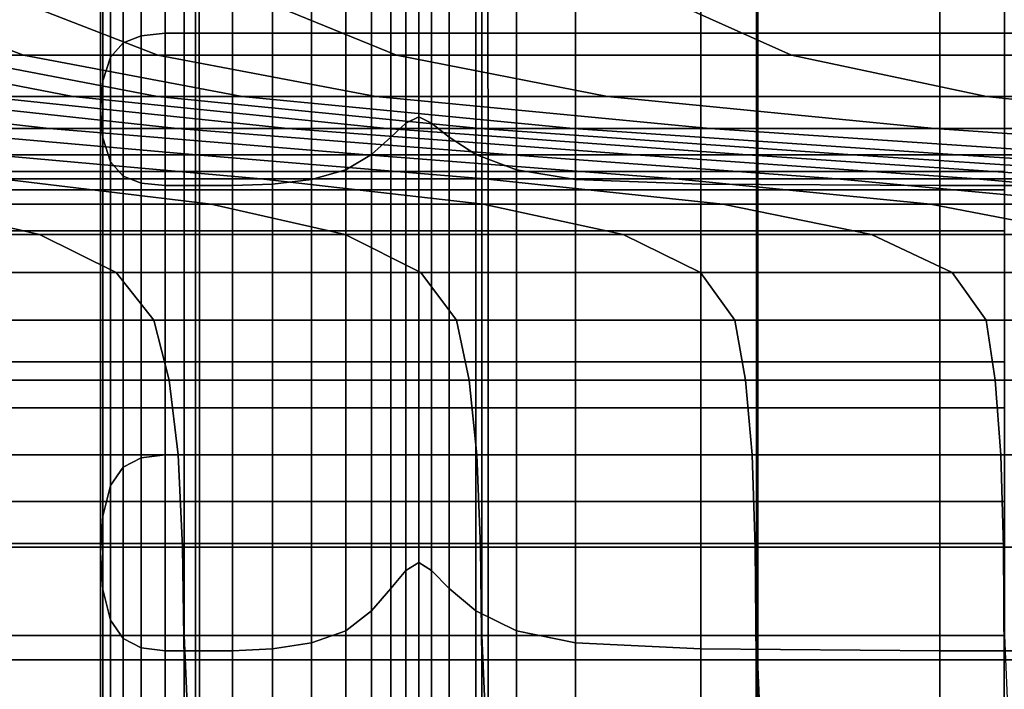
# Model space of a CAD drawing. Extents: x -0.341 to 0.373, y -0.441 to 0.353.
# Drawn here: x -0.135 to -0.118, y -0.418 to -0.407 of the extents above; entities that cross this region are included whole.
import ezdxf

# ---------------------------------------------------------------- set-up
doc = ezdxf.new("R2010")
doc.units = 0

msp = doc.modelspace()

# ---------------------------------------------------------------- linework, layer by layer
for points in [[(-0.132458, -0.407002, 1.051908), (-0.132458, -0.399724, 1.05514), (-0.132052, -0.399696, 1.055087), (-0.132052, -0.406961, 1.05186)], [(-0.132052, -0.406961, 1.05186), (-0.132052, -0.399696, 1.055087), (-0.131538, -0.399696, 1.055087), (-0.131538, -0.406961, 1.05186)], [(-0.130911, -0.406961, 1.05186), (-0.131538, -0.406961, 1.05186), (-0.131538, -0.399696, 1.055087), (-0.130911, -0.399696, 1.055087)], [(-0.130234, -0.406961, 1.05186), (-0.130911, -0.406961, 1.05186), (-0.130911, -0.399696, 1.055087), (-0.130234, -0.399696, 1.055087)], [(-0.130234, -0.406961, 1.05186), (-0.130234, -0.399696, 1.055087), (-0.129572, -0.399696, 1.055087), (-0.129572, -0.406961, 1.05186)], [(-0.129572, -0.406961, 1.05186), (-0.129572, -0.399696, 1.055087), (-0.12899, -0.399696, 1.055087), (-0.12899, -0.406961, 1.05186)], [(-0.128554, -0.406961, 1.05186), (-0.12899, -0.406961, 1.05186), (-0.12899, -0.399696, 1.055087), (-0.128554, -0.399696, 1.055087)], [(-0.128226, -0.406961, 1.05186), (-0.128554, -0.406961, 1.05186), (-0.128554, -0.399696, 1.055087), (-0.128226, -0.399696, 1.055087)], [(-0.128226, -0.406961, 1.05186), (-0.128226, -0.399696, 1.055087), (-0.127971, -0.399696, 1.055087), (-0.127971, -0.406961, 1.05186)], [(-0.127971, -0.406961, 1.05186), (-0.127971, -0.399696, 1.055087), (-0.127752, -0.399696, 1.055087), (-0.127752, -0.406961, 1.05186)], [(-0.127534, -0.406961, 1.05186), (-0.127752, -0.406961, 1.05186), (-0.127752, -0.399696, 1.055087), (-0.127534, -0.399696, 1.055087)], [(-0.127237, -0.406961, 1.05186), (-0.127534, -0.406961, 1.05186), (-0.127534, -0.399696, 1.055087), (-0.127237, -0.399696, 1.055087)], [(-0.127237, -0.406961, 1.05186), (-0.127237, -0.399696, 1.055087), (-0.126783, -0.399696, 1.055087), (-0.126783, -0.406961, 1.05186)], [(-0.126783, -0.406961, 1.05186), (-0.126783, -0.399696, 1.055087), (-0.126095, -0.399696, 1.055087), (-0.126095, -0.406961, 1.05186)], [(-0.125095, -0.406961, 1.05186), (-0.126095, -0.406961, 1.05186), (-0.126095, -0.399696, 1.055087), (-0.125095, -0.399696, 1.055087)], [(-0.122971, -0.406961, 1.05186), (-0.125095, -0.406961, 1.05186), (-0.125095, -0.399696, 1.055087), (-0.122971, -0.399696, 1.055087)], [(-0.122971, -0.406961, 1.05186), (-0.122971, -0.399696, 1.055087), (-0.118914, -0.399696, 1.055087), (-0.118914, -0.406961, 1.05186)], [(-0.118914, -0.406961, 1.05186), (-0.118914, -0.399696, 1.055087), (-0.112112, -0.399696, 1.055087), (-0.112112, -0.406961, 1.05186)], [(-0.132765, -0.407123, 1.05205), (-0.132979, -0.407365, 1.052336), (-0.132979, -0.399973, 1.055614), (-0.132765, -0.399807, 1.055298)], [(-0.132458, -0.407002, 1.051908), (-0.132765, -0.407123, 1.05205), (-0.132765, -0.399807, 1.055298), (-0.132458, -0.399724, 1.05514)], [(-0.133107, -0.407768, 1.052812), (-0.133107, -0.400251, 1.056142), (-0.132979, -0.399973, 1.055614), (-0.132979, -0.407365, 1.052336)], [(-0.13315, -0.408251, 1.053384), (-0.13315, -0.400584, 1.056775), (-0.133107, -0.400251, 1.056142), (-0.133107, -0.407768, 1.052812)], [(-0.13315, -0.408251, 1.053384), (-0.133107, -0.408735, 1.053955), (-0.133107, -0.400917, 1.057407), (-0.13315, -0.400584, 1.056775)], [(-0.127971, -0.408484, 1.053645), (-0.127752, -0.408378, 1.053519), (-0.127752, -0.400676, 1.056941), (-0.127971, -0.400748, 1.057079)], [(-0.127534, -0.408484, 1.053645), (-0.127534, -0.400748, 1.057079), (-0.127752, -0.400676, 1.056941), (-0.127752, -0.408378, 1.053519)], [(-0.128226, -0.408722, 1.053929), (-0.127971, -0.408484, 1.053645), (-0.127971, -0.400748, 1.057079), (-0.128226, -0.400911, 1.05739)], [(-0.127237, -0.408722, 1.053929), (-0.127237, -0.400911, 1.05739), (-0.127534, -0.400748, 1.057079), (-0.127534, -0.408484, 1.053645)], [(-0.133107, -0.408735, 1.053955), (-0.132979, -0.409138, 1.054431), (-0.132979, -0.401195, 1.057935), (-0.133107, -0.400917, 1.057407)], [(-0.128226, -0.408722, 1.053929), (-0.128226, -0.400911, 1.05739), (-0.128554, -0.40111, 1.057771), (-0.128554, -0.409013, 1.054276)], [(-0.127237, -0.408722, 1.053929), (-0.126783, -0.409013, 1.054276), (-0.126783, -0.40111, 1.057771), (-0.127237, -0.400911, 1.05739)], [(-0.132765, -0.40938, 1.054716), (-0.132765, -0.401361, 1.058251), (-0.132979, -0.401195, 1.057935), (-0.132979, -0.409138, 1.054431)], [(-0.128554, -0.409013, 1.054276), (-0.128554, -0.40111, 1.057771), (-0.12899, -0.401291, 1.058116), (-0.12899, -0.409277, 1.054592)], [(-0.126783, -0.409013, 1.054276), (-0.126095, -0.409277, 1.054592), (-0.126095, -0.401291, 1.058116), (-0.126783, -0.40111, 1.057771)], [(-0.132458, -0.409501, 1.054859), (-0.132458, -0.401444, 1.058409), (-0.132765, -0.401361, 1.058251), (-0.132765, -0.40938, 1.054716)], [(-0.129572, -0.409436, 1.054781), (-0.12899, -0.409277, 1.054592), (-0.12899, -0.401291, 1.058116), (-0.129572, -0.4014, 1.058324)], [(-0.125095, -0.409436, 1.054781), (-0.125095, -0.4014, 1.058324), (-0.126095, -0.401291, 1.058116), (-0.126095, -0.409277, 1.054592)], [(-0.132458, -0.409501, 1.054859), (-0.132052, -0.409541, 1.054907), (-0.132052, -0.401472, 1.058462), (-0.132458, -0.401444, 1.058409)], [(-0.132052, -0.409541, 1.054907), (-0.131538, -0.409541, 1.054907), (-0.131538, -0.401472, 1.058462), (-0.132052, -0.401472, 1.058462)], [(-0.130911, -0.409541, 1.054907), (-0.130911, -0.401472, 1.058462), (-0.131538, -0.401472, 1.058462), (-0.131538, -0.409541, 1.054907)], [(-0.130234, -0.409515, 1.054875), (-0.130234, -0.401454, 1.058428), (-0.130911, -0.401472, 1.058462), (-0.130911, -0.409541, 1.054907)], [(-0.130234, -0.409515, 1.054875), (-0.129572, -0.409436, 1.054781), (-0.129572, -0.4014, 1.058324), (-0.130234, -0.401454, 1.058428)], [(-0.122971, -0.409515, 1.054875), (-0.122971, -0.401454, 1.058428), (-0.125095, -0.4014, 1.058324), (-0.125095, -0.409436, 1.054781)], [(-0.122971, -0.409515, 1.054875), (-0.118914, -0.409541, 1.054907), (-0.118914, -0.401472, 1.058462), (-0.122971, -0.401454, 1.058428)], [(-0.118914, -0.409541, 1.054907), (-0.112112, -0.409541, 1.054907), (-0.112112, -0.401472, 1.058462), (-0.118914, -0.401472, 1.058462)], [(-0.136601, -0.405485, 1.05241), (-0.136591, -0.410307, 1.050197), (-0.131469, -0.410307, 1.050197), (-0.131475, -0.405485, 1.05241)], [(-0.126579, -0.405485, 1.05241), (-0.131475, -0.405485, 1.05241), (-0.131469, -0.410307, 1.050197), (-0.126577, -0.410307, 1.050197)], [(-0.122, -0.405485, 1.05241), (-0.126579, -0.405485, 1.05241), (-0.126577, -0.410307, 1.050197), (-0.122, -0.410307, 1.050197)], [(-0.122, -0.405485, 1.05241), (-0.122, -0.410307, 1.050197), (-0.117821, -0.410307, 1.050197), (-0.117821, -0.405485, 1.05241)], [(-0.137109, -0.406076, 0.982312), (-0.137109, -0.409301, 0.992015), (-0.131729, -0.409301, 0.992015), (-0.131729, -0.406076, 0.982312)], [(-0.137109, -0.406154, 0.982441), (-0.131729, -0.406154, 0.982441), (-0.131729, -0.409613, 0.992529), (-0.137109, -0.409613, 0.992529)], [(-0.126681, -0.406076, 0.982312), (-0.131729, -0.406076, 0.982312), (-0.131729, -0.409301, 0.992015), (-0.126681, -0.409301, 0.992015)], [(-0.126681, -0.406154, 0.982441), (-0.126681, -0.409613, 0.992529), (-0.131729, -0.409613, 0.992529), (-0.131729, -0.406154, 0.982441)], [(-0.122025, -0.406076, 0.982312), (-0.126681, -0.406076, 0.982312), (-0.126681, -0.409301, 0.992015), (-0.122025, -0.409301, 0.992015)], [(-0.122025, -0.406154, 0.982441), (-0.122025, -0.409613, 0.992529), (-0.126681, -0.409613, 0.992529), (-0.126681, -0.406154, 0.982441)], [(-0.122025, -0.406076, 0.982312), (-0.122025, -0.409301, 0.992015), (-0.117821, -0.409301, 0.992015), (-0.117821, -0.406076, 0.982312)], [(-0.122025, -0.406154, 0.982441), (-0.117821, -0.406154, 0.982441), (-0.117821, -0.409613, 0.992529), (-0.122025, -0.409613, 0.992529)], [(-0.136926, -0.4064, 0.861277), (-0.134454, -0.407333, 0.866734), (-0.135847, -0.407333, 0.866734), (-0.138357, -0.4064, 0.861277)], [(-0.134584, -0.4064, 0.861277), (-0.132177, -0.407333, 0.866734), (-0.134454, -0.407333, 0.866734), (-0.136926, -0.4064, 0.861277)], [(-0.134584, -0.4064, 0.861277), (-0.130418, -0.4064, 0.861277), (-0.12813, -0.407333, 0.866734), (-0.132177, -0.407333, 0.866734)], [(-0.130418, -0.4064, 0.861277), (-0.123519, -0.4064, 0.861277), (-0.121429, -0.407333, 0.866734), (-0.12813, -0.407333, 0.866734)], [(-0.112973, -0.4064, 0.861277), (-0.111188, -0.407333, 0.866734), (-0.121429, -0.407333, 0.866734), (-0.123519, -0.4064, 0.861277)], [(-0.132458, -0.407002, 1.051908), (-0.132458, -0.414157, 1.048479), (-0.132765, -0.414312, 1.048601), (-0.132765, -0.407123, 1.05205)], [(-0.132458, -0.407002, 1.051908), (-0.132052, -0.406961, 1.05186), (-0.132052, -0.414105, 1.048439), (-0.132458, -0.414157, 1.048479)], [(-0.132052, -0.406961, 1.05186), (-0.131538, -0.406961, 1.05186), (-0.131538, -0.414105, 1.048439), (-0.132052, -0.414105, 1.048439)], [(-0.130911, -0.406961, 1.05186), (-0.130911, -0.414105, 1.048439), (-0.131538, -0.414105, 1.048439), (-0.131538, -0.406961, 1.05186)], [(-0.130234, -0.406961, 1.05186), (-0.130234, -0.414105, 1.048439), (-0.130911, -0.414105, 1.048439), (-0.130911, -0.406961, 1.05186)], [(-0.130234, -0.406961, 1.05186), (-0.129572, -0.406961, 1.05186), (-0.129572, -0.414105, 1.048439), (-0.130234, -0.414105, 1.048439)], [(-0.129572, -0.406961, 1.05186), (-0.12899, -0.406961, 1.05186), (-0.12899, -0.414105, 1.048439), (-0.129572, -0.414105, 1.048439)], [(-0.128554, -0.406961, 1.05186), (-0.128554, -0.414105, 1.048439), (-0.12899, -0.414105, 1.048439), (-0.12899, -0.406961, 1.05186)], [(-0.128226, -0.406961, 1.05186), (-0.128226, -0.414105, 1.048439), (-0.128554, -0.414105, 1.048439), (-0.128554, -0.406961, 1.05186)], [(-0.128226, -0.406961, 1.05186), (-0.127971, -0.406961, 1.05186), (-0.127971, -0.414105, 1.048439), (-0.128226, -0.414105, 1.048439)], [(-0.127971, -0.406961, 1.05186), (-0.127752, -0.406961, 1.05186), (-0.127752, -0.414105, 1.048439), (-0.127971, -0.414105, 1.048439)], [(-0.127534, -0.406961, 1.05186), (-0.127534, -0.414105, 1.048439), (-0.127752, -0.414105, 1.048439), (-0.127752, -0.406961, 1.05186)], [(-0.127237, -0.406961, 1.05186), (-0.127237, -0.414105, 1.048439), (-0.127534, -0.414105, 1.048439), (-0.127534, -0.406961, 1.05186)], [(-0.127237, -0.406961, 1.05186), (-0.126783, -0.406961, 1.05186), (-0.126783, -0.414105, 1.048439), (-0.127237, -0.414105, 1.048439)], [(-0.126783, -0.406961, 1.05186), (-0.126095, -0.406961, 1.05186), (-0.126095, -0.414105, 1.048439), (-0.126783, -0.414105, 1.048439)], [(-0.125095, -0.406961, 1.05186), (-0.125095, -0.414105, 1.048439), (-0.126095, -0.414105, 1.048439), (-0.126095, -0.406961, 1.05186)], [(-0.122971, -0.406961, 1.05186), (-0.122971, -0.414105, 1.048439), (-0.125095, -0.414105, 1.048439), (-0.125095, -0.406961, 1.05186)], [(-0.122971, -0.406961, 1.05186), (-0.118914, -0.406961, 1.05186), (-0.118914, -0.414105, 1.048439), (-0.122971, -0.414105, 1.048439)], [(-0.118914, -0.406961, 1.05186), (-0.112112, -0.406961, 1.05186), (-0.112112, -0.414105, 1.048439), (-0.118914, -0.414105, 1.048439)], [(-0.132765, -0.407123, 1.05205), (-0.132765, -0.414312, 1.048601), (-0.132979, -0.414624, 1.048844), (-0.132979, -0.407365, 1.052336)], [(-0.138719, -0.407333, 0.866734), (-0.13724, -0.407333, 0.866734), (-0.13362, -0.408035, 0.87132), (-0.135145, -0.408035, 0.87132)], [(-0.13724, -0.407333, 0.866734), (-0.135847, -0.407333, 0.866734), (-0.132184, -0.408035, 0.87132), (-0.13362, -0.408035, 0.87132)], [(-0.134454, -0.407333, 0.866734), (-0.130749, -0.408035, 0.87132), (-0.132184, -0.408035, 0.87132), (-0.135847, -0.407333, 0.866734)], [(-0.132177, -0.407333, 0.866734), (-0.128482, -0.408035, 0.87132), (-0.130749, -0.408035, 0.87132), (-0.134454, -0.407333, 0.866734)], [(-0.133107, -0.407768, 1.052812), (-0.132979, -0.407365, 1.052336), (-0.132979, -0.414624, 1.048844), (-0.133107, -0.415142, 1.049249)], [(-0.132177, -0.407333, 0.866734), (-0.12813, -0.407333, 0.866734), (-0.12455, -0.408035, 0.87132), (-0.128482, -0.408035, 0.87132)], [(-0.12813, -0.407333, 0.866734), (-0.121429, -0.407333, 0.866734), (-0.118122, -0.408035, 0.87132), (-0.12455, -0.408035, 0.87132)], [(-0.111188, -0.407333, 0.866734), (-0.108365, -0.408035, 0.87132), (-0.118122, -0.408035, 0.87132), (-0.121429, -0.407333, 0.866734)], [(-0.13315, -0.408251, 1.053384), (-0.133107, -0.407768, 1.052812), (-0.133107, -0.415142, 1.049249), (-0.13315, -0.415765, 1.049736)], [(-0.136589, -0.408576, 0.87544), (-0.141155, -0.408035, 0.87132), (-0.138822, -0.408035, 0.87132), (-0.134022, -0.408576, 0.87544)], [(-0.13185, -0.408576, 0.87544), (-0.134022, -0.408576, 0.87544), (-0.138822, -0.408035, 0.87132), (-0.136849, -0.408035, 0.87132)], [(-0.129974, -0.408576, 0.87544), (-0.13185, -0.408576, 0.87544), (-0.136849, -0.408035, 0.87132), (-0.135145, -0.408035, 0.87132)], [(-0.129974, -0.408576, 0.87544), (-0.135145, -0.408035, 0.87132), (-0.13362, -0.408035, 0.87132), (-0.128296, -0.408576, 0.87544)], [(-0.128296, -0.408576, 0.87544), (-0.13362, -0.408035, 0.87132), (-0.132184, -0.408035, 0.87132), (-0.126716, -0.408576, 0.87544)], [(-0.125136, -0.408576, 0.87544), (-0.126716, -0.408576, 0.87544), (-0.132184, -0.408035, 0.87132), (-0.130749, -0.408035, 0.87132)], [(-0.122814, -0.408576, 0.87544), (-0.125136, -0.408576, 0.87544), (-0.130749, -0.408035, 0.87132), (-0.128482, -0.408035, 0.87132)], [(-0.122814, -0.408576, 0.87544), (-0.128482, -0.408035, 0.87132), (-0.12455, -0.408035, 0.87132), (-0.119007, -0.408576, 0.87544)], [(-0.119007, -0.408576, 0.87544), (-0.12455, -0.408035, 0.87132), (-0.118122, -0.408035, 0.87132), (-0.112972, -0.408576, 0.87544)], [(-0.103967, -0.408576, 0.87544), (-0.112972, -0.408576, 0.87544), (-0.118122, -0.408035, 0.87132), (-0.108365, -0.408035, 0.87132)], [(-0.13315, -0.408251, 1.053384), (-0.13315, -0.415765, 1.049736), (-0.133107, -0.416387, 1.050222), (-0.133107, -0.408735, 1.053955)], [(-0.127971, -0.408484, 1.053645), (-0.127971, -0.416065, 1.049946), (-0.127752, -0.415929, 1.049838), (-0.127752, -0.408378, 1.053519)], [(-0.127534, -0.408484, 1.053645), (-0.127752, -0.408378, 1.053519), (-0.127752, -0.415929, 1.049838), (-0.127534, -0.416065, 1.049946)], [(-0.128226, -0.408722, 1.053929), (-0.128226, -0.416371, 1.050191), (-0.127971, -0.416065, 1.049946), (-0.127971, -0.408484, 1.053645)], [(-0.127237, -0.408722, 1.053929), (-0.127534, -0.408484, 1.053645), (-0.127534, -0.416065, 1.049946), (-0.127237, -0.416371, 1.050191)], [(-0.134988, -0.40902, 0.879519), (-0.139745, -0.408576, 0.87544), (-0.136589, -0.408576, 0.87544), (-0.131526, -0.40902, 0.879519)], [(-0.131526, -0.40902, 0.879519), (-0.136589, -0.408576, 0.87544), (-0.134022, -0.408576, 0.87544), (-0.128633, -0.40902, 0.879519)], [(-0.126185, -0.40902, 0.879519), (-0.128633, -0.40902, 0.879519), (-0.134022, -0.408576, 0.87544), (-0.13185, -0.408576, 0.87544)], [(-0.133107, -0.408735, 1.053955), (-0.133107, -0.416387, 1.050222), (-0.132979, -0.416906, 1.050627), (-0.132979, -0.409138, 1.054431)], [(-0.124071, -0.40902, 0.879519), (-0.126185, -0.40902, 0.879519), (-0.13185, -0.408576, 0.87544), (-0.129974, -0.408576, 0.87544)], [(-0.124071, -0.40902, 0.879519), (-0.129974, -0.408576, 0.87544), (-0.128296, -0.408576, 0.87544), (-0.122179, -0.40902, 0.879519)], [(-0.128226, -0.408722, 1.053929), (-0.128554, -0.409013, 1.054276), (-0.128554, -0.416745, 1.05049), (-0.128226, -0.416371, 1.050191)], [(-0.122179, -0.40902, 0.879519), (-0.128296, -0.408576, 0.87544), (-0.126716, -0.408576, 0.87544), (-0.120399, -0.40902, 0.879519)], [(-0.127237, -0.408722, 1.053929), (-0.127237, -0.416371, 1.050191), (-0.126783, -0.416745, 1.05049), (-0.126783, -0.409013, 1.054276)], [(-0.118618, -0.40902, 0.879519), (-0.120399, -0.40902, 0.879519), (-0.126716, -0.408576, 0.87544), (-0.125136, -0.408576, 0.87544)], [(-0.116204, -0.40902, 0.879519), (-0.118618, -0.40902, 0.879519), (-0.125136, -0.408576, 0.87544), (-0.122814, -0.408576, 0.87544)], [(-0.116204, -0.40902, 0.879519), (-0.122814, -0.408576, 0.87544), (-0.119007, -0.408576, 0.87544), (-0.11252, -0.40902, 0.879519)], [(-0.11252, -0.40902, 0.879519), (-0.119007, -0.408576, 0.87544), (-0.112972, -0.408576, 0.87544), (-0.106934, -0.40902, 0.879519)], [(-0.134988, -0.40902, 0.879519), (-0.130428, -0.409426, 0.883984), (-0.134832, -0.409426, 0.883984), (-0.139145, -0.40902, 0.879519)], [(-0.134988, -0.40902, 0.879519), (-0.131526, -0.40902, 0.879519), (-0.126637, -0.409426, 0.883984), (-0.130428, -0.409426, 0.883984)], [(-0.131526, -0.40902, 0.879519), (-0.128633, -0.40902, 0.879519), (-0.1234, -0.409426, 0.883984), (-0.126637, -0.409426, 0.883984)], [(-0.128554, -0.409013, 1.054276), (-0.12899, -0.409277, 1.054592), (-0.12899, -0.417085, 1.050761), (-0.128554, -0.416745, 1.05049)], [(-0.126185, -0.40902, 0.879519), (-0.120662, -0.409426, 0.883984), (-0.1234, -0.409426, 0.883984), (-0.128633, -0.40902, 0.879519)], [(-0.126783, -0.409013, 1.054276), (-0.126783, -0.416745, 1.05049), (-0.126095, -0.417085, 1.050761), (-0.126095, -0.409277, 1.054592)], [(-0.124071, -0.40902, 0.879519), (-0.118297, -0.409426, 0.883984), (-0.120662, -0.409426, 0.883984), (-0.126185, -0.40902, 0.879519)], [(-0.124071, -0.40902, 0.879519), (-0.122179, -0.40902, 0.879519), (-0.116181, -0.409426, 0.883984), (-0.118297, -0.409426, 0.883984)], [(-0.122179, -0.40902, 0.879519), (-0.120399, -0.40902, 0.879519), (-0.114189, -0.409426, 0.883984), (-0.116181, -0.409426, 0.883984)], [(-0.118618, -0.40902, 0.879519), (-0.112197, -0.409426, 0.883984), (-0.114189, -0.409426, 0.883984), (-0.120399, -0.40902, 0.879519)], [(-0.116204, -0.40902, 0.879519), (-0.10968, -0.409426, 0.883984), (-0.112197, -0.409426, 0.883984), (-0.118618, -0.40902, 0.879519)], [(-0.132765, -0.40938, 1.054716), (-0.132979, -0.409138, 1.054431), (-0.132979, -0.416906, 1.050627), (-0.132765, -0.417217, 1.050871)], [(-0.137109, -0.409301, 0.992015), (-0.137109, -0.412529, 1.001141), (-0.131729, -0.412529, 1.001141), (-0.131729, -0.409301, 0.992015)], [(-0.132458, -0.409501, 1.054859), (-0.132765, -0.40938, 1.054716), (-0.132765, -0.417217, 1.050871), (-0.132458, -0.417373, 1.050992)], [(-0.126681, -0.409301, 0.992015), (-0.131729, -0.409301, 0.992015), (-0.131729, -0.412529, 1.001141), (-0.126681, -0.412529, 1.001141)], [(-0.129572, -0.409436, 1.054781), (-0.129572, -0.417288, 1.050924), (-0.12899, -0.417085, 1.050761), (-0.12899, -0.409277, 1.054592)], [(-0.122025, -0.409301, 0.992015), (-0.126681, -0.409301, 0.992015), (-0.126681, -0.412529, 1.001141), (-0.122025, -0.412529, 1.001141)], [(-0.125095, -0.409436, 1.054781), (-0.126095, -0.409277, 1.054592), (-0.126095, -0.417085, 1.050761), (-0.125095, -0.417288, 1.050924)], [(-0.122025, -0.409301, 0.992015), (-0.122025, -0.412529, 1.001141), (-0.117821, -0.412529, 1.001141), (-0.117821, -0.409301, 0.992015)], [(-0.134832, -0.409426, 0.883984), (-0.131274, -0.409856, 0.889261), (-0.136432, -0.409856, 0.889261), (-0.139904, -0.409426, 0.883984)], [(-0.130428, -0.409426, 0.883984), (-0.126662, -0.409856, 0.889261), (-0.131274, -0.409856, 0.889261), (-0.134832, -0.409426, 0.883984)], [(-0.132458, -0.409501, 1.054859), (-0.132458, -0.417373, 1.050992), (-0.132052, -0.417424, 1.051033), (-0.132052, -0.409541, 1.054907)], [(-0.132052, -0.409541, 1.054907), (-0.132052, -0.417424, 1.051033), (-0.131538, -0.417424, 1.051033), (-0.131538, -0.409541, 1.054907)], [(-0.130911, -0.409541, 1.054907), (-0.131538, -0.409541, 1.054907), (-0.131538, -0.417424, 1.051033), (-0.130911, -0.417424, 1.051033)], [(-0.130234, -0.409515, 1.054875), (-0.130911, -0.409541, 1.054907), (-0.130911, -0.417424, 1.051033), (-0.130234, -0.41739, 1.051006)], [(-0.130428, -0.409426, 0.883984), (-0.126637, -0.409426, 0.883984), (-0.122595, -0.409856, 0.889261), (-0.126662, -0.409856, 0.889261)], [(-0.130234, -0.409515, 1.054875), (-0.130234, -0.41739, 1.051006), (-0.129572, -0.417288, 1.050924), (-0.129572, -0.409436, 1.054781)], [(-0.126637, -0.409426, 0.883984), (-0.1234, -0.409426, 0.883984), (-0.119072, -0.409856, 0.889261), (-0.122595, -0.409856, 0.889261)], [(-0.122971, -0.409515, 1.054875), (-0.125095, -0.409436, 1.054781), (-0.125095, -0.417288, 1.050924), (-0.122971, -0.41739, 1.051006)], [(-0.120662, -0.409426, 0.883984), (-0.11609, -0.409856, 0.889261), (-0.119072, -0.409856, 0.889261), (-0.1234, -0.409426, 0.883984)], [(-0.122971, -0.409515, 1.054875), (-0.122971, -0.41739, 1.051006), (-0.118914, -0.417424, 1.051033), (-0.118914, -0.409541, 1.054907)], [(-0.118297, -0.409426, 0.883984), (-0.113515, -0.409856, 0.889261), (-0.11609, -0.409856, 0.889261), (-0.120662, -0.409426, 0.883984)], [(-0.118914, -0.409541, 1.054907), (-0.118914, -0.417424, 1.051033), (-0.112112, -0.417424, 1.051033), (-0.112112, -0.409541, 1.054907)], [(-0.118297, -0.409426, 0.883984), (-0.116181, -0.409426, 0.883984), (-0.111211, -0.409856, 0.889261), (-0.113515, -0.409856, 0.889261)], [(-0.137109, -0.409613, 0.992529), (-0.131729, -0.409613, 0.992529), (-0.131729, -0.413308, 1.002426), (-0.137109, -0.413308, 1.002426)], [(-0.126681, -0.409613, 0.992529), (-0.126681, -0.413308, 1.002426), (-0.131729, -0.413308, 1.002426), (-0.131729, -0.409613, 0.992529)], [(-0.122025, -0.409613, 0.992529), (-0.122025, -0.413308, 1.002426), (-0.126681, -0.413308, 1.002426), (-0.126681, -0.409613, 0.992529)], [(-0.122025, -0.409613, 0.992529), (-0.117821, -0.409613, 0.992529), (-0.117821, -0.413308, 1.002426), (-0.122025, -0.413308, 1.002426)], [(-0.139804, -0.410373, 0.895777), (-0.142137, -0.409856, 0.889261), (-0.136432, -0.409856, 0.889261), (-0.134185, -0.410373, 0.895777)], [(-0.129002, -0.410373, 0.895777), (-0.134185, -0.410373, 0.895777), (-0.136432, -0.409856, 0.889261), (-0.131274, -0.409856, 0.889261)], [(-0.124287, -0.410373, 0.895777), (-0.129002, -0.410373, 0.895777), (-0.131274, -0.409856, 0.889261), (-0.126662, -0.409856, 0.889261)], [(-0.124287, -0.410373, 0.895777), (-0.126662, -0.409856, 0.889261), (-0.122595, -0.409856, 0.889261), (-0.120073, -0.410373, 0.895777)], [(-0.120073, -0.410373, 0.895777), (-0.122595, -0.409856, 0.889261), (-0.119072, -0.409856, 0.889261), (-0.116392, -0.410373, 0.895777)], [(-0.113278, -0.410373, 0.895777), (-0.116392, -0.410373, 0.895777), (-0.119072, -0.409856, 0.889261), (-0.11609, -0.409856, 0.889261)], [(-0.138424, -0.411016, 0.903299), (-0.139804, -0.410373, 0.895777), (-0.134185, -0.410373, 0.895777), (-0.132882, -0.411016, 0.903299)], [(-0.136591, -0.410307, 1.050197), (-0.136591, -0.414892, 1.048092), (-0.131469, -0.414892, 1.048092), (-0.131469, -0.410307, 1.050197)], [(-0.127715, -0.411016, 0.903299), (-0.132882, -0.411016, 0.903299), (-0.134185, -0.410373, 0.895777), (-0.129002, -0.410373, 0.895777)], [(-0.126577, -0.410307, 1.050197), (-0.131469, -0.410307, 1.050197), (-0.131469, -0.414892, 1.048092), (-0.126577, -0.414892, 1.048092)], [(-0.122972, -0.411016, 0.903299), (-0.127715, -0.411016, 0.903299), (-0.129002, -0.410373, 0.895777), (-0.124287, -0.410373, 0.895777)], [(-0.122, -0.410307, 1.050197), (-0.126577, -0.410307, 1.050197), (-0.126577, -0.414892, 1.048092), (-0.122, -0.414892, 1.048092)], [(-0.122972, -0.411016, 0.903299), (-0.124287, -0.410373, 0.895777), (-0.120073, -0.410373, 0.895777), (-0.118705, -0.411016, 0.903299)], [(-0.122, -0.410307, 1.050197), (-0.122, -0.414892, 1.048092), (-0.117821, -0.414892, 1.048092), (-0.117821, -0.410307, 1.050197)], [(-0.118705, -0.411016, 0.903299), (-0.120073, -0.410373, 0.895777), (-0.116392, -0.410373, 0.895777), (-0.114963, -0.411016, 0.903299)], [(-0.138424, -0.411016, 0.903299), (-0.132882, -0.411016, 0.903299), (-0.132243, -0.411825, 0.911592), (-0.13772, -0.411825, 0.911592)], [(-0.127715, -0.411016, 0.903299), (-0.127114, -0.411825, 0.911592), (-0.132243, -0.411825, 0.911592), (-0.132882, -0.411016, 0.903299)], [(-0.122972, -0.411016, 0.903299), (-0.12239, -0.411825, 0.911592), (-0.127114, -0.411825, 0.911592), (-0.127715, -0.411016, 0.903299)], [(-0.122972, -0.411016, 0.903299), (-0.118705, -0.411016, 0.903299), (-0.118128, -0.411825, 0.911592), (-0.12239, -0.411825, 0.911592)], [(-0.118705, -0.411016, 0.903299), (-0.114963, -0.411016, 0.903299), (-0.114384, -0.411825, 0.911592), (-0.118128, -0.411825, 0.911592)], [(-0.13772, -0.411825, 0.911592), (-0.132243, -0.411825, 0.911592), (-0.131987, -0.412841, 0.920425), (-0.137416, -0.412841, 0.920425)], [(-0.127114, -0.411825, 0.911592), (-0.126898, -0.412841, 0.920425), (-0.131987, -0.412841, 0.920425), (-0.132243, -0.411825, 0.911592)], [(-0.12239, -0.411825, 0.911592), (-0.122209, -0.412841, 0.920425), (-0.126898, -0.412841, 0.920425), (-0.127114, -0.411825, 0.911592)], [(-0.12239, -0.411825, 0.911592), (-0.118128, -0.411825, 0.911592), (-0.117975, -0.412841, 0.920425), (-0.122209, -0.412841, 0.920425)], [(-0.118128, -0.411825, 0.911592), (-0.114384, -0.411825, 0.911592), (-0.114256, -0.412841, 0.920425), (-0.117975, -0.412841, 0.920425)], [(-0.137109, -0.415609, 1.009431), (-0.131729, -0.415609, 1.009431), (-0.131729, -0.412529, 1.001141), (-0.137109, -0.412529, 1.001141)], [(-0.126681, -0.415609, 1.009431), (-0.126681, -0.412529, 1.001141), (-0.131729, -0.412529, 1.001141), (-0.131729, -0.415609, 1.009431)], [(-0.122025, -0.415609, 1.009431), (-0.122025, -0.412529, 1.001141), (-0.126681, -0.412529, 1.001141), (-0.126681, -0.415609, 1.009431)], [(-0.122025, -0.415609, 1.009431), (-0.117821, -0.415609, 1.009431), (-0.117821, -0.412529, 1.001141), (-0.122025, -0.412529, 1.001141)], [(-0.137233, -0.414104, 0.929563), (-0.137416, -0.412841, 0.920425), (-0.131987, -0.412841, 0.920425), (-0.131833, -0.414104, 0.929563)], [(-0.126769, -0.414104, 0.929563), (-0.131833, -0.414104, 0.929563), (-0.131987, -0.412841, 0.920425), (-0.126898, -0.412841, 0.920425)], [(-0.1221, -0.414104, 0.929563), (-0.126769, -0.414104, 0.929563), (-0.126898, -0.412841, 0.920425), (-0.122209, -0.412841, 0.920425)], [(-0.1221, -0.414104, 0.929563), (-0.122209, -0.412841, 0.920425), (-0.117975, -0.412841, 0.920425), (-0.117884, -0.414104, 0.929563)], [(-0.117884, -0.414104, 0.929563), (-0.117975, -0.412841, 0.920425), (-0.114256, -0.412841, 0.920425), (-0.114179, -0.414104, 0.929563)], [(-0.137109, -0.417166, 1.012001), (-0.137109, -0.413308, 1.002426), (-0.131729, -0.413308, 1.002426), (-0.131729, -0.417166, 1.012001)], [(-0.126681, -0.417166, 1.012001), (-0.131729, -0.417166, 1.012001), (-0.131729, -0.413308, 1.002426), (-0.126681, -0.413308, 1.002426)], [(-0.122025, -0.417166, 1.012001), (-0.126681, -0.417166, 1.012001), (-0.126681, -0.413308, 1.002426), (-0.122025, -0.413308, 1.002426)], [(-0.122025, -0.417166, 1.012001), (-0.122025, -0.413308, 1.002426), (-0.117821, -0.413308, 1.002426), (-0.117821, -0.417166, 1.012001)], [(-0.137142, -0.415666, 0.93898), (-0.137233, -0.414104, 0.929563), (-0.131833, -0.414104, 0.929563), (-0.131756, -0.415666, 0.93898)], [(-0.132458, -0.414157, 1.048479), (-0.132458, -0.420157, 1.045323), (-0.132765, -0.420341, 1.045417), (-0.132765, -0.414312, 1.048601)], [(-0.132458, -0.414157, 1.048479), (-0.132052, -0.414105, 1.048439), (-0.132052, -0.420096, 1.045291), (-0.132458, -0.420157, 1.045323)], [(-0.132052, -0.414105, 1.048439), (-0.131538, -0.414105, 1.048439), (-0.131538, -0.420096, 1.045291), (-0.132052, -0.420096, 1.045291)], [(-0.126705, -0.415666, 0.93898), (-0.131756, -0.415666, 0.93898), (-0.131833, -0.414104, 0.929563), (-0.126769, -0.414104, 0.929563)], [(-0.130911, -0.414105, 1.048439), (-0.130911, -0.420096, 1.045291), (-0.131538, -0.420096, 1.045291), (-0.131538, -0.414105, 1.048439)], [(-0.130234, -0.414105, 1.048439), (-0.130234, -0.420096, 1.045291), (-0.130911, -0.420096, 1.045291), (-0.130911, -0.414105, 1.048439)], [(-0.130234, -0.414105, 1.048439), (-0.129572, -0.414105, 1.048439), (-0.129572, -0.420096, 1.045291), (-0.130234, -0.420096, 1.045291)], [(-0.129572, -0.414105, 1.048439), (-0.12899, -0.414105, 1.048439), (-0.12899, -0.420096, 1.045291), (-0.129572, -0.420096, 1.045291)], [(-0.128554, -0.414105, 1.048439), (-0.128554, -0.420096, 1.045291), (-0.12899, -0.420096, 1.045291), (-0.12899, -0.414105, 1.048439)], [(-0.128226, -0.414105, 1.048439), (-0.128226, -0.420096, 1.045291), (-0.128554, -0.420096, 1.045291), (-0.128554, -0.414105, 1.048439)], [(-0.128226, -0.414105, 1.048439), (-0.127971, -0.414105, 1.048439), (-0.127971, -0.420096, 1.045291), (-0.128226, -0.420096, 1.045291)], [(-0.127971, -0.414105, 1.048439), (-0.127752, -0.414105, 1.048439), (-0.127752, -0.420096, 1.045291), (-0.127971, -0.420096, 1.045291)], [(-0.127534, -0.414105, 1.048439), (-0.127534, -0.420096, 1.045291), (-0.127752, -0.420096, 1.045291), (-0.127752, -0.414105, 1.048439)], [(-0.127237, -0.414105, 1.048439), (-0.127237, -0.420096, 1.045291), (-0.127534, -0.420096, 1.045291), (-0.127534, -0.414105, 1.048439)], [(-0.127237, -0.414105, 1.048439), (-0.126783, -0.414105, 1.048439), (-0.126783, -0.420096, 1.045291), (-0.127237, -0.420096, 1.045291)], [(-0.126783, -0.414105, 1.048439), (-0.126095, -0.414105, 1.048439), (-0.126095, -0.420096, 1.045291), (-0.126783, -0.420096, 1.045291)], [(-0.122046, -0.415666, 0.93898), (-0.126705, -0.415666, 0.93898), (-0.126769, -0.414104, 0.929563), (-0.1221, -0.414104, 0.929563)], [(-0.125095, -0.414105, 1.048439), (-0.125095, -0.420096, 1.045291), (-0.126095, -0.420096, 1.045291), (-0.126095, -0.414105, 1.048439)], [(-0.122971, -0.414105, 1.048439), (-0.122971, -0.420096, 1.045291), (-0.125095, -0.420096, 1.045291), (-0.125095, -0.414105, 1.048439)], [(-0.122971, -0.414105, 1.048439), (-0.118914, -0.414105, 1.048439), (-0.118914, -0.420096, 1.045291), (-0.122971, -0.420096, 1.045291)], [(-0.122046, -0.415666, 0.93898), (-0.1221, -0.414104, 0.929563), (-0.117884, -0.414104, 0.929563), (-0.117838, -0.415666, 0.93898)], [(-0.118914, -0.414105, 1.048439), (-0.112112, -0.414105, 1.048439), (-0.112112, -0.420096, 1.045291), (-0.118914, -0.420096, 1.045291)], [(-0.117838, -0.415666, 0.93898), (-0.117884, -0.414104, 0.929563), (-0.114179, -0.414104, 0.929563), (-0.114141, -0.415666, 0.93898)], [(-0.132765, -0.414312, 1.048601), (-0.132765, -0.420341, 1.045417), (-0.132979, -0.420709, 1.045605), (-0.132979, -0.414624, 1.048844)], [(-0.133107, -0.415142, 1.049249), (-0.132979, -0.414624, 1.048844), (-0.132979, -0.420709, 1.045605), (-0.133107, -0.421322, 1.045919)], [(-0.136591, -0.418842, 1.046278), (-0.131469, -0.418842, 1.046278), (-0.131469, -0.414892, 1.048092), (-0.136591, -0.414892, 1.048092)], [(-0.126577, -0.418842, 1.046278), (-0.126577, -0.414892, 1.048092), (-0.131469, -0.414892, 1.048092), (-0.131469, -0.418842, 1.046278)], [(-0.122, -0.418842, 1.046278), (-0.122, -0.414892, 1.048092), (-0.126577, -0.414892, 1.048092), (-0.126577, -0.418842, 1.046278)], [(-0.122, -0.418842, 1.046278), (-0.117821, -0.418842, 1.046278), (-0.117821, -0.414892, 1.048092), (-0.122, -0.414892, 1.048092)], [(-0.13315, -0.415765, 1.049736), (-0.133107, -0.415142, 1.049249), (-0.133107, -0.421322, 1.045919), (-0.13315, -0.422058, 1.046295)], [(-0.137142, -0.415666, 0.93898), (-0.131756, -0.415666, 0.93898), (-0.131731, -0.417579, 0.948646), (-0.137112, -0.417579, 0.948646)], [(-0.137109, -0.418593, 1.016604), (-0.131729, -0.418593, 1.016604), (-0.131729, -0.415609, 1.009431), (-0.137109, -0.415609, 1.009431)], [(-0.126705, -0.415666, 0.93898), (-0.126683, -0.417579, 0.948646), (-0.131731, -0.417579, 0.948646), (-0.131756, -0.415666, 0.93898)], [(-0.126681, -0.418593, 1.016604), (-0.126681, -0.415609, 1.009431), (-0.131729, -0.415609, 1.009431), (-0.131729, -0.418593, 1.016604)], [(-0.122046, -0.415666, 0.93898), (-0.122028, -0.417579, 0.948646), (-0.126683, -0.417579, 0.948646), (-0.126705, -0.415666, 0.93898)], [(-0.122025, -0.418593, 1.016604), (-0.122025, -0.415609, 1.009431), (-0.126681, -0.415609, 1.009431), (-0.126681, -0.418593, 1.016604)], [(-0.122046, -0.415666, 0.93898), (-0.117838, -0.415666, 0.93898), (-0.117823, -0.417579, 0.948646), (-0.122028, -0.417579, 0.948646)], [(-0.122025, -0.418593, 1.016604), (-0.117821, -0.418593, 1.016604), (-0.117821, -0.415609, 1.009431), (-0.122025, -0.415609, 1.009431)], [(-0.117838, -0.415666, 0.93898), (-0.114141, -0.415666, 0.93898), (-0.114128, -0.417579, 0.948646), (-0.117823, -0.417579, 0.948646)], [(-0.13315, -0.415765, 1.049736), (-0.13315, -0.422058, 1.046295), (-0.133107, -0.422794, 1.046672), (-0.133107, -0.416387, 1.050222)], [(-0.128226, -0.416371, 1.050191), (-0.128226, -0.422783, 1.046637), (-0.127971, -0.422424, 1.046444), (-0.127971, -0.416065, 1.049946)], [(-0.127971, -0.416065, 1.049946), (-0.127971, -0.422424, 1.046444), (-0.127752, -0.422265, 1.046359), (-0.127752, -0.415929, 1.049838)], [(-0.127534, -0.416065, 1.049946), (-0.127752, -0.415929, 1.049838), (-0.127752, -0.422265, 1.046359), (-0.127534, -0.422424, 1.046444)], [(-0.127237, -0.416371, 1.050191), (-0.127534, -0.416065, 1.049946), (-0.127534, -0.422424, 1.046444), (-0.127237, -0.422783, 1.046637)], [(-0.133107, -0.416387, 1.050222), (-0.133107, -0.422794, 1.046672), (-0.132979, -0.423407, 1.046986), (-0.132979, -0.416906, 1.050627)], [(-0.128226, -0.416371, 1.050191), (-0.128554, -0.416745, 1.05049), (-0.128554, -0.423222, 1.046872), (-0.128226, -0.422783, 1.046637)], [(-0.127237, -0.416371, 1.050191), (-0.127237, -0.422783, 1.046637), (-0.126783, -0.423222, 1.046872), (-0.126783, -0.416745, 1.05049)], [(-0.128554, -0.416745, 1.05049), (-0.12899, -0.417085, 1.050761), (-0.12899, -0.423622, 1.047086), (-0.128554, -0.423222, 1.046872)], [(-0.126783, -0.416745, 1.05049), (-0.126783, -0.423222, 1.046872), (-0.126095, -0.423622, 1.047086), (-0.126095, -0.417085, 1.050761)], [(-0.132765, -0.417217, 1.050871), (-0.132979, -0.416906, 1.050627), (-0.132979, -0.423407, 1.046986), (-0.132765, -0.423775, 1.047174)], [(-0.136953, -0.420774, 1.020728), (-0.137109, -0.417166, 1.012001), (-0.131729, -0.417166, 1.012001), (-0.131573, -0.420774, 1.020728)], [(-0.132458, -0.417373, 1.050992), (-0.132765, -0.417217, 1.050871), (-0.132765, -0.423775, 1.047174), (-0.132458, -0.423959, 1.047268)], [(-0.126526, -0.420774, 1.020728), (-0.131573, -0.420774, 1.020728), (-0.131729, -0.417166, 1.012001), (-0.126681, -0.417166, 1.012001)], [(-0.129572, -0.417288, 1.050924), (-0.129572, -0.423861, 1.047214), (-0.12899, -0.423622, 1.047086), (-0.12899, -0.417085, 1.050761)], [(-0.121871, -0.420774, 1.020728), (-0.126526, -0.420774, 1.020728), (-0.126681, -0.417166, 1.012001), (-0.122025, -0.417166, 1.012001)], [(-0.125095, -0.417288, 1.050924), (-0.126095, -0.417085, 1.050761), (-0.126095, -0.423622, 1.047086), (-0.125095, -0.423861, 1.047214)], [(-0.121871, -0.420774, 1.020728), (-0.122025, -0.417166, 1.012001), (-0.117821, -0.417166, 1.012001), (-0.117667, -0.420774, 1.020728)], [(-0.132458, -0.417373, 1.050992), (-0.132458, -0.423959, 1.047268), (-0.132052, -0.424021, 1.047299), (-0.132052, -0.417424, 1.051033)], [(-0.130234, -0.41739, 1.051006), (-0.130911, -0.417424, 1.051033), (-0.130911, -0.424021, 1.047299), (-0.130234, -0.423981, 1.047278)], [(-0.130234, -0.41739, 1.051006), (-0.130234, -0.423981, 1.047278), (-0.129572, -0.423861, 1.047214), (-0.129572, -0.417288, 1.050924)], [(-0.122971, -0.41739, 1.051006), (-0.125095, -0.417288, 1.050924), (-0.125095, -0.423861, 1.047214), (-0.122971, -0.423981, 1.047278)], [(-0.122971, -0.41739, 1.051006), (-0.122971, -0.423981, 1.047278), (-0.118914, -0.424021, 1.047299), (-0.118914, -0.417424, 1.051033)], [(-0.137112, -0.417579, 0.948646), (-0.131731, -0.417579, 0.948646), (-0.131731, -0.419894, 0.958536), (-0.137112, -0.419894, 0.958536)], [(-0.132052, -0.417424, 1.051033), (-0.132052, -0.424021, 1.047299), (-0.131538, -0.424021, 1.047299), (-0.131538, -0.417424, 1.051033)], [(-0.126683, -0.417579, 0.948646), (-0.126683, -0.419894, 0.958536), (-0.131731, -0.419894, 0.958536), (-0.131731, -0.417579, 0.948646)], [(-0.130911, -0.417424, 1.051033), (-0.131538, -0.417424, 1.051033), (-0.131538, -0.424021, 1.047299), (-0.130911, -0.424021, 1.047299)], [(-0.122028, -0.417579, 0.948646), (-0.122028, -0.419894, 0.958536), (-0.126683, -0.419894, 0.958536), (-0.126683, -0.417579, 0.948646)], [(-0.122028, -0.417579, 0.948646), (-0.117823, -0.417579, 0.948646), (-0.117823, -0.419894, 0.958536), (-0.122028, -0.419894, 0.958536)], [(-0.118914, -0.417424, 1.051033), (-0.118914, -0.424021, 1.047299), (-0.112112, -0.424021, 1.047299), (-0.112112, -0.417424, 1.051033)], [(-0.117823, -0.417579, 0.948646), (-0.114128, -0.417579, 0.948646), (-0.114128, -0.419894, 0.958536), (-0.117823, -0.419894, 0.958536)]]:
    msp.add_3dface(points)

doc.saveas('drawing.dxf')
